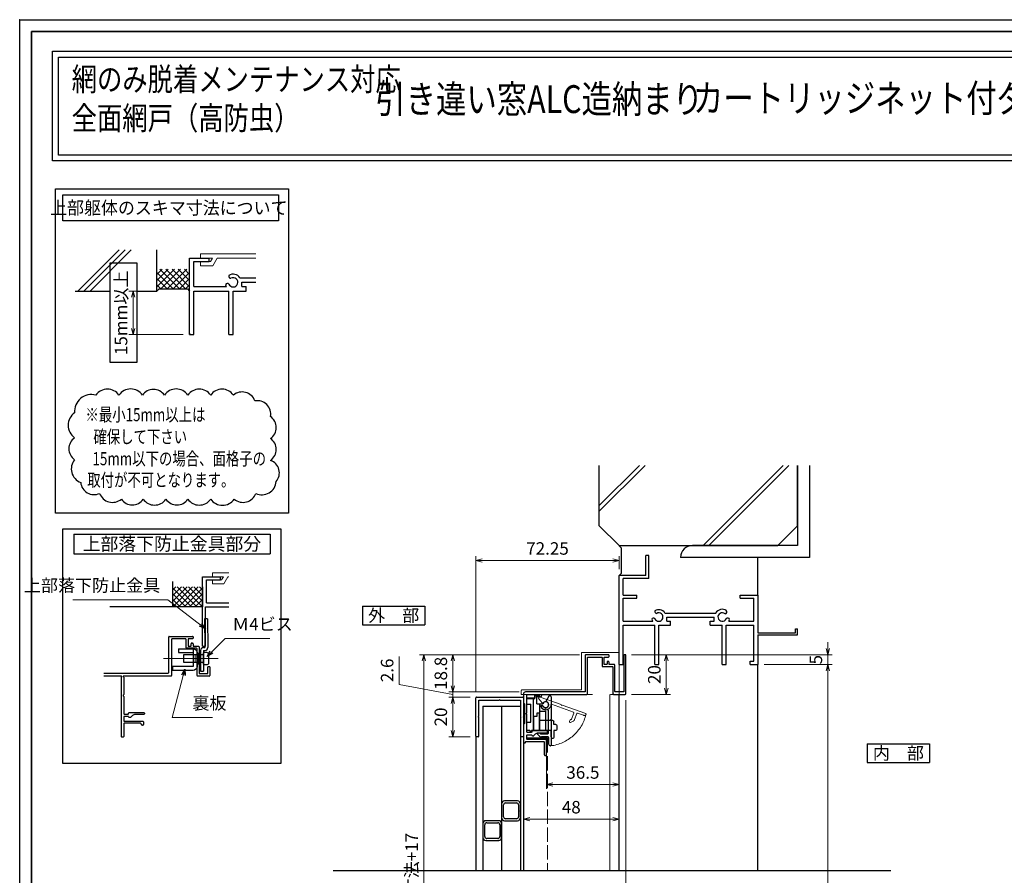
# Model space of a CAD drawing. Units: millimetres. Extents: x -19 to 2376, y 49 to 867.
# Drawn here: x 1211 to 1707, y 435 to 867 of the extents above; entities that cross this region are included whole.
import ezdxf
from ezdxf.enums import TextEntityAlignment as Align

# ---------------------------------------------------------------- set-up
doc = ezdxf.new("R2010")
doc.units = ezdxf.units.MM
doc.header["$LTSCALE"] = 3
doc.linetypes.add('ACAD_ISO02W100', pattern=[15, 12, -3])
doc.linetypes.add('ACAD_ISO04W100', pattern=[30, 24, -3, 0, -3])
doc.layers.get('0').update_dxf_attribs({"lineweight": 25})
doc.layers.get('Defpoints').update_dxf_attribs({"color": 151, "lineweight": 25})
for name, color, linetype, lineweight in [('0000寸法', 255, 'Continuous', 20), ('002', 6, 'Continuous', 35), ('003', 2, 'Continuous', 25), ('005', 3, 'Continuous', 25), ('006', 4, 'ACAD_ISO04W100', 20), ('007', 4, 'ACAD_ISO02W100', 20), ('010', 4, 'Continuous', 20), ('SHAPE', 7, 'Continuous', 30)]:
    doc.layers.add(name, color=color, linetype=linetype, lineweight=lineweight)
for name, color, linetype in [('0000躯体', 253, 'Continuous'), ('型材', 3, 'Continuous'), ('細線', 8, 'Continuous')]:
    doc.layers.add(name, color=color, linetype=linetype)
doc.styles.add('AT_VECTOR', font='romans.shx', dxfattribs={"bigfont": 'extfont.shx'})
doc.styles.add('DIM', font='romans.shx', dxfattribs={"width": 0.75, "bigfont": 'extfont.shx'})
doc.dimstyles.new('DIM', dxfattribs={"dimtxt": 3, "dimasz": 1.5, "dimexe": 1, "dimexo": 1.5, "dimgap": 1, "dimtad": 1, "dimdsep": 46, "dimtxsty": 'DIM', "dimblk": 'OPEN30', "dimcen": 0, "dimclrd": 4, "dimclre": 4, "dimclrt": 7, "dimadec": 0, "dimazin": 0, "dimtfac": 1, "dimtmove": 0, "dimatfit": 3, "dimldrblk": 'OPEN30', "dimfxl": 0, "dimlwd": 20, "dimlwe": 20, "dimarcsym": 0})

# ---------------------------------------------------------------- blocks, each defined once
blk = doc.blocks.new('_Open30')
at = {"color": 0, "linetype": 'ByBlock', "lineweight": -2}
for p, q in [((-1, 0.27), (0, 0)), ((0, 0), (-1, -0.27)), ((0, 0), (-1, 0))]:
    blk.add_line(p, q, dxfattribs=at)
blk = doc.blocks.new('*D72')
at = {"color": 4, "lineweight": 20, "ltscale": 0.2}
for p, q in [((1519.33, 546.58), (1538.99, 546.58)), ((1536.89, 543.43), (1536.89, 529.73)), ((1519.33, 526.58), (1538.99, 526.58))]:
    blk.add_line(p, q, dxfattribs=at)
at = {"layer": 'Defpoints', "color": 0, "ltscale": 0.2}
for p in [(1516.18, 546.58), (1516.18, 526.58), (1536.89, 526.58)]:
    blk.add_point(p, dxfattribs=at)
at = {"color": 4, "lineweight": 20, "ltscale": 0.2, "xscale": 3.15, "yscale": 3.15, "zscale": 3.15}
for p, rotation in [((1536.89, 546.58), 90), ((1536.89, 526.58), 270)]:
    blk.add_blockref('_Open30', p, dxfattribs=dict(at, rotation=rotation))
at = {"color": 7, "ltscale": 0.2, "insert": (1531.64, 536.58), "char_height": 6.3, "attachment_point": 5, "rotation": 90, "style": 'DIM'}
blk.add_mtext('20', dxfattribs=at)
blk = doc.blocks.new('*D75')
at = {"color": 4, "lineweight": 20, "ltscale": 0.2}
for p, q in [((1586.23, 541.58), (1620.5, 541.58)), ((1618.4, 248.01), (1618.4, 538.43)), ((1606.23, 244.86), (1620.5, 244.86))]:
    blk.add_line(p, q, dxfattribs=at)
at = {"layer": 'Defpoints', "color": 0, "ltscale": 0.2}
for p in [(1583.08, 541.58), (1618.4, 541.58), (1603.08, 244.86)]:
    blk.add_point(p, dxfattribs=at)
at = {"color": 4, "lineweight": 20, "ltscale": 0.2, "xscale": 3.15, "yscale": 3.15, "zscale": 3.15}
for p, rotation in [((1618.4, 541.58), 90), ((1618.4, 244.86), 270)]:
    blk.add_blockref('_Open30', p, dxfattribs=dict(at, rotation=rotation))
at = {"color": 7, "ltscale": 0.2, "insert": (1613.15, 393.22), "char_height": 6.3, "attachment_point": 5, "rotation": 90, "style": 'DIM'}
blk.add_mtext('サッシH', dxfattribs=at)
blk = doc.blocks.new('*D76')
at = {"color": 4, "lineweight": 20, "ltscale": 0.2}
for p, q in [((1618.4, 549.73), (1618.4, 552.88)), ((1519.33, 546.58), (1620.5, 546.58)), ((1618.4, 541.58), (1618.4, 546.58)), ((1586.23, 541.58), (1620.5, 541.58)), ((1618.4, 538.43), (1618.4, 535.28))]:
    blk.add_line(p, q, dxfattribs=at)
at = {"layer": 'Defpoints', "color": 0, "ltscale": 0.2}
for p in [(1516.18, 546.58), (1618.4, 546.58), (1583.08, 541.58)]:
    blk.add_point(p, dxfattribs=at)
at = {"color": 4, "lineweight": 20, "ltscale": 0.2, "xscale": 3.15, "yscale": 3.15, "zscale": 3.15}
for p, rotation in [((1618.4, 546.58), 270), ((1618.4, 541.58), 90)]:
    blk.add_blockref('_Open30', p, dxfattribs=dict(at, rotation=rotation))
at = {"color": 7, "ltscale": 0.2, "insert": (1613.15, 544.08), "char_height": 6.3, "attachment_point": 5, "rotation": 90, "style": 'DIM'}
blk.add_mtext('5', dxfattribs=at)
blk = doc.blocks.new('ASDG')
at = {"layer": '003'}
for p, q in [((139.98, 114.6), (139.98, 113.6)), ((142.48, 115.1), (140.48, 115.1)), ((142.98, 114.6), (142.98, 113.6)), ((135.98, 113.1), (135.98, 112.67)), ((136.98, 112.1), (135.98, 112.67)), ((139.98, 113.6), (136.48, 113.6)), ((139.98, 112.1), (136.98, 112.1)), ((139.98, 112.1), (139.98, 103.3)), ((142.98, 113.6), (144.48, 113.6)), ((144.98, 113.1), (144.98, 106.3)), ((148.78, 106.3), (139.98, 106.3)), ((148.78, 105.1), (146.98, 105.1)), ((146.98, 105.1), (146.98, 103.3)), ((148.78, 106.3), (148.78, 105.1)), ((146.98, 103.3), (139.98, 103.3))]:
    blk.add_line(p, q, dxfattribs=at)
for centre, start, end in [((140.48, 114.6), 90, 180), ((142.48, 114.6), 0, 90), ((136.48, 113.1), 90, 180), ((144.48, 113.1), 0, 90), ((144.48, 113.1), 0, 90)]:
    blk.add_arc(centre, 0.5, start, end, dxfattribs=at)
blk = doc.blocks.new('SDF')
at = {"layer": '003'}
for p, q in [((36.21, -49.07), (38.62, -49.07)), ((36.21, -50.47), (36.21, -49.07)), ((37.21, -49.47), (38.71, -49.47)), ((37.21, -53.17), (37.21, -49.47)), ((32.11, -53.47), (32.11, -50.47)), ((32.11, -50.47), (36.21, -50.47)), ((32.11, -53.47), (34.11, -53.47)), ((34.11, -62.47), (34.11, -53.47)), ((35.41, -66.67), (35.41, -50.47)), ((37.21, -53.17), (40.19, -53.17)), ((38.61, -66.67), (38.61, -53.17)), ((38.61, -54.17), (40.19, -54.17)), ((38.61, -56.87), (41.61, -56.87)), ((41.61, -66.67), (41.61, -56.87)), ((32.11, -66.67), (32.11, -62.47)), ((32.11, -62.47), (34.11, -62.47)), ((33.51, -66.67), (32.11, -66.67)), ((34.41, -67.57), (33.51, -66.67)), ((41.61, -66.67), (34.41, -66.67)), ((34.41, -66.67), (34.41, -67.57))]:
    blk.add_line(p, q, dxfattribs=at)
for centre, radius, start, end in [((39.11, -49.17), 0.5, 216.8699, 168.463), ((41.61, -53.67), 1.5, 199.4712, 160.5288)]:
    blk.add_arc(centre, radius, start, end, dxfattribs=at)
blk = doc.blocks.new('DGHJ')
at = {"layer": '003'}
for p, q in [((570.86, -113.41), (582.06, -113.41)), ((582.36, -113.71), (582.06, -113.41)), ((582.36, -113.71), (582.66, -113.41)), ((582.66, -113.41), (595.26, -113.41)), ((570.55, -114.52), (572.81, -115.9)), ((575.26, -117.78), (575.26, -118.27)), ((577.51, -114.91), (589.26, -114.91)), ((589.06, -119.11), (589.06, -120.01)), ((589.56, -115.21), (589.56, -118.52)), ((591.06, -114.91), (591.06, -118.14)), ((591.36, -114.61), (594.56, -114.61)), ((589.57, -120.23), (590.61, -119.21))]:
    blk.add_line(p, q, dxfattribs=at)
for centre, radius, start, end in [((570.86, -114.01), 0.6, 90, 238.7), ((594.56, -113.61), 1, 270, 351.7868), ((595.26, -113.71), 0.3, 351.7868, 90), ((572.97, -115.64), 0.3, 238.7, 345.4047), ((574.76, -116.11), 1.55, 295.622, 165.4047), ((575.56, -117.78), 0.3, 115.622, 180), ((575.56, -118.27), 0.3, 180, 290.3544), ((574.76, -116.11), 2.6, 290.3544, 18.08), ((577.51, -115.21), 0.3, 90, 198.08), ((589.36, -119.11), 0.3, 99.5941, 180), ((589.26, -115.21), 0.3, 0, 90), ((589.26, -118.52), 0.3, 279.5941, 0), ((589.56, -118.14), 1.5, 314.3, 0), ((591.36, -114.91), 0.3, 90, 180), ((589.36, -120.01), 0.3, 180, 314.3)]:
    blk.add_arc(centre, radius, start, end, dxfattribs=at)
blk = doc.blocks.new('AZSFDDGF')
at = {"layer": '007'}
for p, q in [((124.41, -76.37), (123.03, -78.64)), ((125.52, -76.68), (125.52, -87.88)), ((121.16, -81.08), (120.67, -81.08)), ((124.02, -83.34), (124.02, -95.08)), ((125.22, -88.18), (125.52, -87.88)), ((125.22, -88.18), (125.52, -88.48)), ((125.52, -88.48), (125.52, -101.08)), ((118.71, -95.39), (119.72, -96.43)), ((119.82, -94.88), (118.92, -94.88)), ((123.72, -95.38), (120.42, -95.38)), ((124.02, -96.88), (120.8, -96.88)), ((124.32, -97.18), (124.32, -100.39))]:
    blk.add_line(p, q, dxfattribs=at)
for centre, radius, start, end in [((122.82, -80.58), 1.55, 205.622, 75.4047), ((123.29, -78.79), 0.3, 148.7, 255.4047), ((124.92, -76.68), 0.6, 0, 148.7), ((120.67, -81.38), 0.3, 90, 200.3544), ((122.82, -80.58), 2.6, 200.3544, 288.08), ((121.16, -81.38), 0.3, 25.622, 90), ((123.72, -83.34), 0.3, 0, 108.08), ((118.92, -95.18), 0.3, 90, 224.3), ((120.8, -95.38), 1.5, 224.3, 270), ((119.82, -95.18), 0.3, 9.5941, 90), ((120.42, -95.08), 0.3, 189.5941, 270), ((123.72, -95.08), 0.3, 270, 0), ((124.02, -97.18), 0.3, 0, 90), ((125.32, -100.39), 1, 180, 261.7868), ((125.22, -101.08), 0.3, 261.7868, 0)]:
    blk.add_arc(centre, radius, start, end, dxfattribs=at)
blk = doc.blocks.new('*D79')
at = {"layer": '0000寸法', "color": 4, "lineweight": 20, "ltscale": 0.5}
for p, q in [((1493.13, 546.58), (1412.43, 546.58)), ((1414.53, 543.43), (1414.53, 188.93)), ((1507.83, 185.78), (1412.43, 185.78))]:
    blk.add_line(p, q, dxfattribs=at)
at = {"layer": 'Defpoints', "color": 0, "ltscale": 0.5}
for p in [(1496.28, 546.58), (1414.53, 185.78), (1510.98, 185.78)]:
    blk.add_point(p, dxfattribs=at)
at = {"layer": '0000寸法', "color": 4, "lineweight": 20, "ltscale": 0.5, "xscale": 3.15, "yscale": 3.15, "zscale": 3.15}
for p, rotation in [((1414.53, 546.58), 90), ((1414.53, 185.78), 270)]:
    blk.add_blockref('_Open30', p, dxfattribs=dict(at, rotation=rotation))
at = {"layer": '0000寸法', "color": 7, "ltscale": 0.5, "insert": (1409.28, 366.18), "char_height": 6.3, "attachment_point": 5, "rotation": 90, "style": 'DIM'}
blk.add_mtext('製品H=サッシH+（A+17）=レール内々寸法+17', dxfattribs=at)
blk = doc.blocks.new('*D80')
at = {"color": 4, "lineweight": 20, "ltscale": 0.2}
for p, q in [((1440.83, 528.03), (1440.83, 596.23)), ((1513.08, 589.73), (1513.08, 596.23)), ((1443.98, 594.13), (1509.93, 594.13))]:
    blk.add_line(p, q, dxfattribs=at)
at = {"layer": 'Defpoints', "color": 0, "ltscale": 0.2}
for p in [(1513.08, 594.13), (1513.08, 586.58), (1440.83, 524.88)]:
    blk.add_point(p, dxfattribs=at)
at = {"color": 4, "lineweight": 20, "ltscale": 0.2, "xscale": 3.15, "yscale": 3.15, "zscale": 3.15, "rotation": 180}
blk.add_blockref('_Open30', (1440.83, 594.13), dxfattribs=at)
at = {"color": 4, "lineweight": 20, "ltscale": 0.2, "xscale": 3.15, "yscale": 3.15, "zscale": 3.15}
blk.add_blockref('_Open30', (1513.08, 594.13), dxfattribs=at)
at = {"color": 7, "ltscale": 0.2, "insert": (1476.96, 599.38), "char_height": 6.3, "attachment_point": 5, "style": 'DIM'}
blk.add_mtext('72.25', dxfattribs=at)
blk = doc.blocks.new('*D81')
at = {"color": 4, "lineweight": 20, "ltscale": 0.2}
for p, q in [((1476.53, 498.93), (1476.53, 478.99)), ((1513.08, 498.93), (1513.08, 478.99)), ((1479.68, 481.09), (1509.93, 481.09))]:
    blk.add_line(p, q, dxfattribs=at)
at = {"layer": 'Defpoints', "color": 0, "ltscale": 0.2}
for p in [(1476.53, 502.08), (1513.08, 502.08), (1513.08, 481.09)]:
    blk.add_point(p, dxfattribs=at)
at = {"color": 4, "lineweight": 20, "ltscale": 0.2, "xscale": 3.15, "yscale": 3.15, "zscale": 3.15, "rotation": 180}
blk.add_blockref('_Open30', (1476.53, 481.09), dxfattribs=at)
at = {"color": 4, "lineweight": 20, "ltscale": 0.2, "xscale": 3.15, "yscale": 3.15, "zscale": 3.15}
blk.add_blockref('_Open30', (1513.08, 481.09), dxfattribs=at)
at = {"color": 7, "ltscale": 0.2, "insert": (1494.81, 486.34), "char_height": 6.3, "attachment_point": 5, "style": 'DIM'}
blk.add_mtext('36.5', dxfattribs=at)
blk = doc.blocks.new('*D82')
at = {"color": 4, "lineweight": 20, "ltscale": 0.2}
for p, q in [((1513.08, 498.93), (1513.08, 461.48)), ((1464.83, 479.03), (1464.83, 461.48)), ((1467.98, 463.58), (1509.93, 463.58))]:
    blk.add_line(p, q, dxfattribs=at)
at = {"layer": 'Defpoints', "color": 0, "ltscale": 0.2}
for p in [(1513.08, 502.08), (1464.83, 482.18), (1513.08, 463.58)]:
    blk.add_point(p, dxfattribs=at)
at = {"color": 4, "lineweight": 20, "ltscale": 0.2, "xscale": 3.15, "yscale": 3.15, "zscale": 3.15, "rotation": 180}
blk.add_blockref('_Open30', (1464.83, 463.58), dxfattribs=at)
at = {"color": 4, "lineweight": 20, "ltscale": 0.2, "xscale": 3.15, "yscale": 3.15, "zscale": 3.15}
blk.add_blockref('_Open30', (1513.08, 463.58), dxfattribs=at)
at = {"color": 7, "ltscale": 0.2, "insert": (1488.96, 468.83), "char_height": 6.3, "attachment_point": 5, "style": 'DIM'}
blk.add_mtext('48', dxfattribs=at)
blk = doc.blocks.new('*D83')
at = {"color": 4, "lineweight": 20, "ltscale": 0.2}
for p, q in [((1516.48, 523.73), (1516.48, 408.57)), ((1440.83, 429.63), (1440.83, 408.57)), ((1443.98, 410.67), (1513.33, 410.67))]:
    blk.add_line(p, q, dxfattribs=at)
at = {"layer": 'Defpoints', "color": 0, "ltscale": 0.2}
for p in [(1516.48, 526.88), (1440.83, 432.78), (1516.48, 410.67)]:
    blk.add_point(p, dxfattribs=at)
at = {"color": 4, "lineweight": 20, "ltscale": 0.2, "xscale": 3.15, "yscale": 3.15, "zscale": 3.15, "rotation": 180}
blk.add_blockref('_Open30', (1440.83, 410.67), dxfattribs=at)
at = {"color": 4, "lineweight": 20, "ltscale": 0.2, "xscale": 3.15, "yscale": 3.15, "zscale": 3.15}
blk.add_blockref('_Open30', (1516.48, 410.67), dxfattribs=at)
at = {"color": 7, "ltscale": 0.2, "insert": (1478.66, 415.92), "char_height": 6.3, "attachment_point": 5, "style": 'DIM'}
blk.add_mtext('75.65', dxfattribs=at)
blk = doc.blocks.new('*D87')
at = {"color": 4, "lineweight": 20, "ltscale": 0.2}
for p, q in [((1493.13, 546.58), (1427.13, 546.58)), ((1429.23, 543.43), (1429.23, 530.93)), ((1462.68, 527.78), (1427.13, 527.78))]:
    blk.add_line(p, q, dxfattribs=at)
at = {"layer": 'Defpoints', "color": 0, "ltscale": 0.2}
for p in [(1496.28, 546.58), (1429.23, 527.78), (1465.83, 527.78)]:
    blk.add_point(p, dxfattribs=at)
at = {"color": 4, "lineweight": 20, "ltscale": 0.2, "xscale": 3.15, "yscale": 3.15, "zscale": 3.15}
for p, rotation in [((1429.23, 546.58), 90), ((1429.23, 527.78), 270)]:
    blk.add_blockref('_Open30', p, dxfattribs=dict(at, rotation=rotation))
at = {"color": 7, "ltscale": 0.2, "insert": (1423.98, 537.18), "char_height": 6.3, "attachment_point": 5, "rotation": 90, "style": 'DIM'}
blk.add_mtext('18.8', dxfattribs=at)
blk = doc.blocks.new('*D88')
at = {"color": 4, "lineweight": 20, "ltscale": 0.2}
for p, q in [((1437.98, 525.18), (1427.13, 525.18)), ((1429.23, 522.03), (1429.23, 508.33)), ((1437.98, 505.18), (1427.13, 505.18))]:
    blk.add_line(p, q, dxfattribs=at)
at = {"layer": 'Defpoints', "color": 0, "ltscale": 0.2}
for p in [(1441.13, 525.18), (1429.23, 505.18), (1441.13, 505.18)]:
    blk.add_point(p, dxfattribs=at)
at = {"color": 4, "lineweight": 20, "ltscale": 0.2, "xscale": 3.15, "yscale": 3.15, "zscale": 3.15}
for p, rotation in [((1429.23, 525.18), 90), ((1429.23, 505.18), 270)]:
    blk.add_blockref('_Open30', p, dxfattribs=dict(at, rotation=rotation))
at = {"color": 7, "ltscale": 0.2, "insert": (1423.98, 515.18), "char_height": 6.3, "attachment_point": 5, "rotation": 90, "style": 'DIM'}
blk.add_mtext('20', dxfattribs=at)
blk = doc.blocks.new('2型')
for p, q in [((-10.2, 22.8), (-10.2, 23.7)), ((-9.9, 24), (9.5, 24)), ((-9.9, 22.5), (-0.5, 22.5)), ((-0.2, 22.8), (-0.5, 22.5)), ((-0.2, 22.8), (0.1, 22.5)), ((0.1, 22.5), (8.3, 22.5)), ((8.3, 22.5), (8.3, 12.3)), ((9.8, 23.7), (9.8, 0.3)), ((8.6, 12), (8.3, 12.3)), ((8.6, 12), (8.3, 11.7)), ((8.3, 11.7), (8.3, 1.5)), ((-10.2, 0.3), (-10.2, 1.2)), ((-0.5, 1.5), (-9.9, 1.5)), ((-0.4, 0), (-9.9, 0)), ((-0.2, 1.2), (-0.5, 1.5)), ((-0.2, 0.2), (-0.4, 0)), ((-0.2, 1.2), (0.1, 1.5)), ((-0.2, 0.2), (0, 0)), ((9.5, 0), (0, 0)), ((8.3, 1.5), (0.1, 1.5))]:
    blk.add_line(p, q)
for centre, start, end in [((-9.9, 23.7), 90, 180), ((-9.9, 22.8), 180, 270), ((9.5, 23.7), 0, 90), ((-9.9, 1.2), 90, 180), ((-9.9, 0.3), 180, 270), ((9.5, 0.3), 270, 0)]:
    blk.add_arc(centre, 0.3, start, end)
blk = doc.blocks.new('10角新')
for p, q in [((-5, 8), (-5, 1.5)), ((-4, 2), (-4, 7.5)), ((3.5, 9.5), (-3.5, 9.5)), ((-3, 8.5), (3, 8.5)), ((4, 7.5), (4, 2)), ((5, 1.5), (5, 8)), ((-3.5, 0), (-0.3, 0)), ((3, 1), (-3, 1)), ((-0.3, 0), (0, 0.3)), ((0, 0.3), (0.3, 0)), ((0.3, 0), (3.5, 0))]:
    blk.add_line(p, q)
for centre, radius, start, end in [((-3.5, 8), 1.5, 90, 180), ((-3, 7.5), 1, 90, 180), ((3, 7.5), 1, 0, 90), ((3.5, 8), 1.5, 0, 90), ((-3.5, 1.5), 1.5, 180, 270), ((-3, 2), 1, 180, 270), ((3, 2), 1, 270, 0), ((3.5, 1.5), 1.5, 270, 0)]:
    blk.add_arc(centre, radius, start, end)
blk = doc.blocks.new('*D92')
at = {"layer": '003', "color": 4, "lineweight": 20, "ltscale": 0.2}
for p, q in [((1402.14, 531.64), (1402.14, 545.74)), ((1429.23, 526.48), (1402.14, 531.64)), ((1429.23, 530.93), (1429.23, 534.08)), ((1462.68, 527.78), (1427.13, 527.78)), ((1429.23, 525.18), (1429.23, 527.78)), ((1429.23, 525.18), (1429.23, 527.78)), ((1437.98, 525.18), (1427.13, 525.18)), ((1429.23, 522.03), (1429.23, 518.88))]:
    blk.add_line(p, q, dxfattribs=at)
at = {"layer": 'Defpoints', "color": 0, "ltscale": 0.2}
for p in [(1429.23, 527.78), (1465.83, 527.78), (1441.13, 525.18)]:
    blk.add_point(p, dxfattribs=at)
at = {"layer": '003', "color": 4, "lineweight": 20, "ltscale": 0.2, "xscale": 3.15, "yscale": 3.15, "zscale": 3.15}
for p, rotation in [((1429.23, 527.78), 270), ((1429.23, 525.18), 90)]:
    blk.add_blockref('_Open30', p, dxfattribs=dict(at, rotation=rotation))
at = {"layer": '003', "color": 7, "ltscale": 0.2, "insert": (1396.89, 538.69), "char_height": 6.3, "attachment_point": 5, "rotation": 90, "style": 'DIM'}
blk.add_mtext('2.6', dxfattribs=at)
blk = doc.blocks.new('*D104')
at = {"color": 4, "lineweight": 20, "ltscale": 0.2}
for p, q in [((1276.77, 730.09), (1265.84, 730.09)), ((1267.94, 726.94), (1267.94, 711.24)), ((1293.27, 708.09), (1265.84, 708.09))]:
    blk.add_line(p, q, dxfattribs=at)
at = {"layer": 'Defpoints', "color": 0, "ltscale": 0.2}
for p in [(1279.92, 730.09), (1267.94, 708.09), (1296.42, 708.09)]:
    blk.add_point(p, dxfattribs=at)
at = {"color": 4, "lineweight": 20, "ltscale": 0.2, "xscale": 3.15, "yscale": 3.15, "zscale": 3.15}
for p, rotation in [((1267.94, 730.09), 90), ((1267.94, 708.09), 270)]:
    blk.add_blockref('_Open30', p, dxfattribs=dict(at, rotation=rotation))
at = {"color": 7, "ltscale": 0.2, "insert": (1262.69, 719.09), "char_height": 6.3, "attachment_point": 5, "rotation": 90, "style": 'DIM'}
blk.add_mtext('15mm以上', dxfattribs=at)
blk = doc.blocks.new('sdFJHGJ')
at = {"layer": '005'}
for p, q in [((462.25, -132.66), (464.25, -132.66)), ((462.25, -142.96), (462.25, -132.66)), ((464.25, -142.96), (464.25, -132.66)), ((453.25, -135.66), (455.25, -135.66)), ((453.25, -135.66), (453.25, -142.96)), ((455.25, -135.66), (455.25, -142.96)), ((453.25, -142.96), (462.25, -142.96)), ((455.25, -144.96), (462.25, -144.96))]:
    blk.add_line(p, q, dxfattribs=at)
for centre, start, end in [((455.25, -142.96), 180, 270), ((462.25, -142.96), 270, 0)]:
    blk.add_arc(centre, 2, start, end, dxfattribs=at)
at = {"layer": '006'}
blk.add_line((458.25, -141.42), (458.25, -147.21), dxfattribs=at)
at = {"layer": '010'}
for p, q in [((456.25, -142.96), (456.25, -144.96)), ((456.25, -143.96), (460.25, -143.96)), ((460.25, -142.96), (460.25, -144.96))]:
    blk.add_line(p, q, dxfattribs=at)

msp = doc.modelspace()

# ---------------------------------------------------------------- linework, layer by layer
for p, q in [((1240.059, 730.094), (1260.838, 750.873)), ((1243.161, 730.094), (1263.94, 750.873)), ((1246.263, 730.094), (1267.042, 750.873)), ((1279.924, 730.094), (1279.924, 750.873)), ((1296.424, 708.094), (1296.424, 746.594)), ((1296.424, 746.594), (1306.324, 746.594)), ((1306.324, 744.944), (1306.324, 746.594)), ((1279.924, 735.389), (1285.629, 741.094)), ((1279.924, 732.278), (1288.74, 741.094)), ((1279.924, 738.5), (1282.518, 741.094)), ((1291.285, 731.194), (1281.385, 741.094)), ((1281.951, 731.194), (1291.851, 741.094)), ((1294.396, 731.194), (1284.496, 741.094)), ((1285.063, 731.194), (1294.963, 741.094)), ((1296.424, 732.278), (1287.608, 741.094)), ((1296.424, 735.389), (1290.719, 741.094)), ((1296.424, 738.5), (1293.83, 741.094)), ((1298.624, 738.894), (1298.624, 744.944)), ((1298.624, 744.944), (1306.324, 744.944)), ((1298.624, 732.294), (1298.624, 741.094)), ((1288.174, 731.194), (1279.924, 739.444)), ((1285.063, 731.194), (1279.924, 736.333)), ((1288.174, 731.194), (1296.424, 739.444)), ((1291.285, 731.194), (1296.424, 736.333)), ((1321.845, 736.716), (1329.917, 736.716)), ((1238.674, 730.094), (1256.412, 730.094)), ((1269.87, 730.094), (1279.924, 730.094)), ((1281.951, 731.194), (1279.924, 733.221)), ((1281.024, 731.194), (1279.924, 730.094)), ((1281.024, 731.194), (1295.324, 731.194)), ((1294.396, 731.194), (1296.424, 733.221)), ((1295.324, 731.194), (1296.424, 730.094)), ((1298.624, 732.294), (1315.102, 732.294)), ((1298.624, 730.094), (1316.224, 730.094)), ((1298.624, 708.094), (1298.624, 730.094)), ((1316.224, 708.094), (1316.224, 730.094)), ((1318.424, 708.094), (1318.424, 730.094)), ((1318.424, 730.094), (1325.024, 730.094)), ((1322.824, 734.494), (1329.917, 734.494)), ((1322.824, 732.294), (1322.824, 734.494)), ((1322.824, 732.294), (1325.024, 732.294)), ((1325.024, 730.094), (1325.024, 732.294)), ((1296.424, 708.094), (1298.624, 708.094)), ((1316.224, 708.094), (1318.424, 708.094)), ((1528.082, 596.58), (1526.582, 596.58)), ((1526.582, 586.58), (1526.582, 596.58)), ((1528.082, 585.08), (1528.082, 596.58)), ((1513.082, 541.58), (1513.082, 586.58)), ((1526.582, 586.58), (1513.082, 586.58)), ((1287.983, 570.829), (1287.983, 583.516)), ((1302.983, 550.829), (1302.983, 585.829)), ((1302.983, 585.829), (1311.983, 585.829)), ((1304.983, 572.829), (1304.983, 584.329)), ((1304.983, 584.329), (1311.983, 584.329)), ((1311.983, 584.329), (1311.983, 585.829)), ((1515.082, 576.58), (1515.082, 585.08)), ((1528.082, 585.08), (1515.082, 585.08)), ((1287.983, 570.829), (1297.983, 580.829)), ((1287.983, 576.486), (1292.326, 580.829)), ((1287.983, 573.657), (1295.154, 580.829)), ((1287.983, 579.314), (1289.498, 580.829)), ((1297.326, 570.829), (1287.983, 580.172)), ((1294.498, 570.829), (1287.983, 577.344)), ((1300.154, 570.829), (1290.154, 580.829)), ((1290.811, 570.829), (1300.811, 580.829)), ((1302.983, 570.829), (1292.983, 580.829)), ((1293.64, 570.829), (1302.983, 580.172)), ((1302.983, 573.657), (1295.811, 580.829)), ((1296.468, 570.829), (1302.983, 577.344)), ((1302.983, 576.486), (1298.64, 580.829)), ((1302.983, 579.314), (1301.468, 580.829)), ((1302.983, 580.829), (1302.983, 570.829)), ((1515.082, 576.58), (1522.082, 576.58)), ((1522.082, 575.08), (1522.082, 576.58)), ((1574.082, 576.58), (1583.082, 576.58)), ((1574.082, 575.08), (1574.082, 576.58)), ((1583.082, 576.58), (1583.082, 557.58)), ((1291.669, 570.829), (1287.983, 574.515)), ((1288.841, 570.829), (1287.983, 571.687)), ((1299.297, 570.829), (1302.983, 574.515)), ((1302.125, 570.829), (1302.983, 571.687)), ((1304.983, 572.829), (1316.263, 572.829)), ((1515.082, 563.58), (1515.082, 575.08)), ((1515.082, 575.08), (1522.082, 575.08)), ((1574.082, 575.08), (1581.092, 575.08)), ((1581.092, 566.76), (1581.092, 575.08)), ((1302.983, 570.829), (1256.146, 570.829)), ((1304.483, 570.829), (1316.263, 570.829)), ((1304.483, 550.829), (1304.483, 570.829)), ((1536.192, 567.6), (1561.792, 567.6)), ((1581.082, 563.58), (1581.082, 567.58)), ((1515.082, 563.58), (1530.062, 563.58)), ((1515.082, 561.58), (1531.082, 561.58)), ((1515.082, 541.58), (1515.082, 561.58)), ((1531.082, 541.58), (1531.082, 561.58)), ((1533.082, 541.58), (1533.082, 561.58)), ((1533.082, 561.58), (1539.082, 561.58)), ((1537.082, 565.58), (1561.082, 565.58)), ((1537.082, 563.58), (1537.082, 565.58)), ((1537.082, 563.58), (1539.082, 563.58)), ((1539.082, 561.58), (1539.082, 563.58)), ((1559.082, 563.58), (1561.082, 563.58)), ((1559.082, 561.58), (1559.082, 563.58)), ((1559.082, 561.58), (1565.082, 561.58)), ((1561.082, 563.58), (1561.082, 565.58)), ((1565.082, 541.58), (1565.082, 561.58)), ((1567.082, 561.58), (1581.082, 561.58)), ((1567.082, 541.58), (1567.082, 561.58)), ((1568.392, 563.5), (1581.082, 563.5)), ((1581.082, 543.3), (1581.082, 561.58)), ((1583.082, 557.58), (1602.022, 557.58)), ((1583.082, 556.58), (1603.082, 556.58)), ((1583.082, 556.58), (1583.082, 541.58)), ((1602.022, 559.58), (1603.082, 559.58)), ((1602.022, 557.58), (1602.022, 559.58)), ((1603.082, 556.58), (1603.082, 559.58)), ((1302.983, 550.829), (1304.483, 550.829)), ((1513.082, 541.58), (1515.082, 541.58)), ((1531.082, 541.58), (1533.082, 541.58)), ((1531.082, 541.58), (1533.082, 541.58)), ((1565.082, 541.58), (1567.082, 541.58)), ((1579.122, 541.58), (1579.122, 543.3)), ((1579.122, 543.3), (1581.082, 543.3)), ((1579.122, 541.58), (1583.082, 541.58)), ((1583.082, 437.78), (1583.082, 541.58)), ((1306.683, 540.529), (1305.683, 540.529)), ((1513.082, 437.78), (1513.082, 526.58)), ((1440.832, 505.48), (1440.832, 437.78))]:
    msp.add_line(p, q)
for points in [[(1227.247, 851.059), (1757.1, 851.059), (1757.1, 795.713), (1227.247, 795.713)], [(1230.247, 848.059), (1754.1, 848.059), (1754.1, 798.713), (1230.247, 798.713)], [(1466.732, 504.177), (1466.732, 504.684), (1476.732, 504.684), (1476.732, 504.177)]]:
    msp.add_lwpolyline(points, close=True)
for centre, radius, start, end in [((1317.291, 737.651), 1.1, 165.54757, 270.57293), ((1318.424, 734.494), 4.081, 33.00444, 122.57766), ((1318.424, 734.494), 2.343, 202.59921, 118.61046), ((1315.509, 732.789), 1.1, 47.03091, 153.17801), ((1318.424, 734.494), 4.081, 197.26182, 212.66091), ((1532.052, 568.45), 1, 165.54757, 270.57293), ((1533.082, 565.58), 3.71, 33.00444, 122.57766), ((1533.082, 565.58), 2.13, 202.59921, 118.61046), ((1565.082, 565.58), 3.91, 56.67539, 148.91065), ((1565.082, 565.58), 2.14, 48.21125, 336.8014), ((1566.462, 568.18), 1, 272.29061, 46.21887), ((1530.432, 564.03), 1, 47.03091, 153.17801), ((1533.082, 565.58), 3.71, 197.26182, 212.66091), ((1567.822, 564.09), 1, 14.45243, 143.1301), ((1565.082, 565.58), 3.91, 327.85479, 341.51873)]:
    msp.add_arc(centre, radius, start, end)
at = {"layer": '0000寸法', "ltscale": 0.5}
msp.add_point((1210.737, 867), dxfattribs=at)
at = {"layer": '0000躯体'}
for p, q in [((1503.082, 611.696), (1503.082, 642.067)), ((1523.337, 642.067), (1503.082, 621.813)), ((1526.157, 642.067), (1503.082, 618.993)), ((1595.902, 642.067), (1555.531, 601.696)), ((1598.722, 642.067), (1558.351, 601.696)), ((1603.082, 611.696), (1603.082, 642.067)), ((1603.082, 642.067), (1603.082, 601.696)), ((1609.082, 642.067), (1609.082, 595.696)), ((1503.082, 611.696), (1513.082, 601.696)), ((1603.082, 611.696), (1593.082, 601.696)), ((1513.082, 601.696), (1593.082, 601.696)), ((1514.082, 600.58), (1513.082, 601.58)), ((1603.082, 601.696), (1550.082, 601.696)), ((1514.082, 600.58), (1514.082, 587.58)), ((1609.082, 595.696), (1544.082, 595.696)), ((1583.082, 576.58), (1583.082, 595.696)), ((1514.082, 587.58), (1513.082, 586.58))]:
    msp.add_line(p, q, dxfattribs=at)
msp.add_arc((1550.082, 595.696), 6, 90, 180, dxfattribs=at)
at = {"layer": '002'}
for q in [(2356.737, 861), (1216.737, 60)]:
    msp.add_line((1216.737, 861), q, dxfattribs=at)
at = {"layer": '003'}
for p, q in [((1238.009, 607.448), (1337.009, 607.448)), ((1238.009, 607.448), (1238.009, 597.548)), ((1337.009, 607.448), (1337.009, 597.548)), ((1238.009, 597.548), (1337.009, 597.548)), ((1383.642, 571.097), (1415.142, 571.097)), ((1383.642, 571.097), (1383.642, 561.647)), ((1415.142, 571.097), (1415.142, 561.647)), ((1383.642, 561.647), (1415.142, 561.647)), ((1285.883, 537.629), (1285.883, 555.529)), ((1286.183, 555.829), (1297.883, 555.829)), ((1287.383, 554.329), (1287.383, 536.129)), ((1294.383, 554.629), (1287.683, 554.629)), ((1294.683, 550.129), (1294.683, 554.329)), ((1295.683, 554.329), (1295.683, 551.129)), ((1297.883, 554.629), (1295.983, 554.629)), ((1297.183, 551.129), (1297.183, 552.129)), ((1297.483, 552.429), (1297.883, 552.429)), ((1298.183, 555.529), (1298.183, 554.929)), ((1298.183, 552.129), (1298.183, 551.129)), ((1299.883, 549.829), (1294.983, 549.829)), ((1295.983, 550.829), (1296.883, 550.829)), ((1298.483, 550.829), (1300.883, 550.829)), ((1300.183, 536.129), (1300.183, 549.529)), ((1301.183, 550.529), (1301.183, 537.329)), ((1253.176, 537.329), (1285.583, 537.329)), ((1301.483, 537.029), (1305.383, 537.029)), ((1305.683, 537.329), (1305.683, 540.529)), ((1306.683, 540.529), (1306.683, 536.129)), ((1261.983, 535.829), (1253.176, 535.829)), ((1261.983, 535.214), (1261.983, 505.329)), ((1262.059, 535.414), (1262.132, 535.496)), ((1263.034, 535.496), (1263.106, 535.414)), ((1287.083, 535.829), (1263.183, 535.829)), ((1263.183, 535.214), (1263.183, 526.549)), ((1306.383, 535.829), (1300.483, 535.829)), ((1263.183, 525.509), (1263.183, 516.929)), ((1263.483, 516.629), (1265.383, 516.629)), ((1265.683, 516.929), (1265.683, 517.129)), ((1265.983, 517.429), (1273.383, 517.429)), ((1273.683, 517.129), (1273.683, 516.729)), ((1263.183, 515.129), (1263.183, 513.329)), ((1263.183, 511.729), (1263.183, 505.329)), ((1265.391, 515.429), (1263.483, 515.429)), ((1263.483, 513.029), (1272.883, 513.029)), ((1271.683, 512.029), (1263.483, 512.029)), ((1266.558, 514.929), (1265.983, 514.929)), ((1267.597, 515.843), (1266.77, 515.017)), ((1273.383, 516.429), (1269.011, 516.429)), ((1271.983, 511.529), (1271.983, 511.729)), ((1273.183, 512.729), (1273.183, 511.329)), ((1272.883, 511.029), (1272.483, 511.029)), ((1262.883, 505.029), (1262.283, 505.029)), ((1638.197, 501.624), (1638.197, 492.174)), ((1638.197, 501.624), (1669.697, 501.624)), ((1669.697, 501.624), (1669.697, 492.174)), ((1638.197, 492.174), (1669.697, 492.174))]:
    msp.add_line(p, q, dxfattribs=at)
at = {"layer": '003', "ltscale": 0.2}
msp.add_line((1464.832, 502.38), (1464.832, 437.78), dxfattribs=at)
at = {"layer": '003'}
for points in [[(1228.725, 781.636), (1346.294, 781.636), (1346.294, 618.014), (1228.725, 618.014)], [(1232.575, 778.668), (1341.344, 778.668), (1341.344, 765.468), (1232.575, 765.468)], [(1232.52, 610.169), (1342.499, 610.169), (1342.499, 491.624), (1232.52, 491.624)], [(1293.483, 546.629), (1303.483, 546.629), (1303.483, 542.629), (1293.483, 542.629)], [(1466.532, 524.58), (1466.532, 526.58), (1470.532, 526.58), (1470.532, 524.58)]]:
    msp.add_lwpolyline(points, close=True, dxfattribs=at)
for points in [[(1238.442, 668.657, 0.5205671), (1238.442, 656.047, 0.5205671), (1238.442, 644.965, 0.5205671), (1241.51, 633.517, 0.5205671), (1251.061, 628.003, 0.5205671), (1262.012, 625.069, 0.5205671), (1273.041, 625.069, 0.5205671), (1284.51, 625.069, 0.5205671), (1295.597, 625.069, 0.5205671), (1307.066, 625.069, 0.5205671), (1318.917, 625.069, 0.5205671), (1329.854, 627.999, 0.5205671), (1340.129, 633.931, 0.5205671), (1337.262, 644.632, 0.5205671), (1337.262, 655.665, 0.5205671), (1337.262, 666.746, 0.5205671), (1329.334, 674.674, 0.5205671), (1318.518, 677.573, 0.5205671), (1307.066, 677.573, 0.5205671), (1295.597, 677.573, 0.5205671), (1283.745, 677.573, 0.5205671), (1272.659, 677.573, 0.5205671), (1260.807, 677.573, 0.5205671), (1249.147, 677.573, 0.5205671)], [(1305.983, 546.829), (1305.983, 542.429, -0.4142136), (1304.983, 541.429), (1303.983, 541.429, -0.4142136), (1303.483, 541.929), (1303.483, 547.329, -0.4142136), (1303.983, 547.829), (1304.983, 547.829, -0.4142136)]]:
    msp.add_lwpolyline(points, format="xyb", close=True, dxfattribs=at)
for centre, radius, start, end in [((1286.183, 555.529), 0.3, 90, 180), ((1287.683, 554.329), 0.3, 90, 180), ((1294.383, 554.329), 0.3, 0, 90), ((1295.983, 554.329), 0.3, 90, 180), ((1297.483, 552.129), 0.3, 90, 180), ((1297.883, 555.529), 0.3, 360, 90), ((1297.883, 554.929), 0.3, 270, 360), ((1297.883, 552.129), 0.3, 360, 90), ((1294.983, 550.129), 0.3, 180, 270), ((1295.983, 551.129), 0.3, 180, 270), ((1296.883, 551.129), 0.3, 270, 0), ((1298.483, 551.129), 0.3, 180, 270), ((1299.883, 549.529), 0.3, 0, 90), ((1300.883, 550.529), 0.3, 0, 90), ((1285.583, 537.629), 0.3, 270, 0), ((1301.483, 537.329), 0.3, 180, 270), ((1305.383, 537.329), 0.3, 270, 360), ((1261.983, 535.629), 0.2, 318.18969, 90), ((1262.283, 535.214), 0.3, 138.18969, 180), ((1263.183, 535.629), 0.2, 90, 221.81031), ((1262.883, 535.214), 0.3, 0, 41.81031), ((1287.083, 536.129), 0.3, 270, 0), ((1300.483, 536.129), 0.3, 180, 270), ((1306.383, 536.129), 0.3, 270, 360), ((1262.883, 526.549), 0.3, 300, 360), ((1263.183, 526.029), 0.3, 120, 240), ((1262.883, 525.509), 0.3, 0, 60), ((1263.483, 516.929), 0.3, 180, 270), ((1265.383, 516.929), 0.3, 270, 360), ((1265.983, 517.129), 0.3, 90, 180), ((1273.383, 517.129), 0.3, 360, 90), ((1273.383, 516.729), 0.3, 270, 0), ((1263.483, 515.129), 0.3, 90, 180), ((1263.483, 513.329), 0.3, 180, 270), ((1263.483, 511.729), 0.3, 90, 180), ((1265.391, 515.129), 0.3, 9.59407, 90), ((1265.983, 515.229), 0.3, 189.59407, 270), ((1266.558, 515.229), 0.3, 270, 315), ((1269.011, 514.429), 2, 90, 135), ((1271.683, 511.729), 0.3, 0, 90), ((1272.883, 512.729), 0.3, 0, 90), ((1272.483, 511.529), 0.5, 180, 270), ((1272.883, 511.329), 0.3, 270, 360), ((1262.283, 505.329), 0.3, 180, 270), ((1262.883, 505.329), 0.3, 270, 0)]:
    msp.add_arc(centre, radius, start, end, dxfattribs=at)
msp.add_point((1296.974, 708.094), dxfattribs=at)
at = {"layer": '005'}
for p, q in [((1305.404, 564.725), (1303.904, 564.706)), ((1303.904, 564.699), (1304.156, 550.229)), ((1305.404, 564.725), (1305.656, 550.255)), ((1301.983, 548.729), (1301.983, 538.229)), ((1303.483, 550.229), (1304.156, 550.229)), ((1303.483, 548.729), (1303.483, 538.229)), ((1303.483, 548.729), (1304.156, 548.729)), ((1301.983, 538.229), (1303.483, 538.229))]:
    msp.add_line(p, q, dxfattribs=at)
for centre, start, end in [((1303.483, 548.729), 90, 180), ((1304.156, 550.229), 270, 1)]:
    msp.add_arc(centre, 1.5, start, end, dxfattribs=at)
at = {"layer": '006'}
msp.add_line((1310.805, 544.629), (1283.189, 544.629), dxfattribs=at)
at = {"layer": '007'}
for p, q in [((1301.924, 748.794), (1329.917, 748.794)), ((1301.924, 746.594), (1301.924, 748.794)), ((1306.324, 746.594), (1307.963, 746.594)), ((1307.006, 744.944), (1307.963, 746.594)), ((1308.15, 742.744), (1310.372, 746.594)), ((1310.372, 746.594), (1329.917, 746.594)), ((1301.924, 742.744), (1301.924, 744.944)), ((1301.924, 742.744), (1308.15, 742.744)), ((1306.324, 744.944), (1307.006, 744.944)), ((1307.983, 587.829), (1316.263, 587.829)), ((1307.983, 585.829), (1307.983, 587.829)), ((1307.983, 582.329), (1307.983, 584.329)), ((1307.983, 582.329), (1313.643, 582.329)), ((1311.983, 585.829), (1313.473, 585.829)), ((1311.983, 584.329), (1312.603, 584.329)), ((1312.603, 584.329), (1313.473, 585.829)), ((1313.643, 582.329), (1315.663, 585.829)), ((1315.663, 585.829), (1316.263, 585.829)), ((1494.082, 528.88), (1494.082, 547.38)), ((1512.782, 547.68), (1494.382, 547.68)), ((1513.082, 526.48), (1513.082, 547.38)), ((1463.732, 526.48), (1463.732, 528.38)), ((1463.732, 526.48), (1513.082, 526.48)), ((1494.082, 528.88), (1464.232, 528.88)), ((1466.732, 504.43), (1477.032, 504.43))]:
    msp.add_line(p, q, dxfattribs=at)
at = {"layer": '007', "ltscale": 0.2}
msp.add_line((1477.032, 504.43), (1477.032, 437.78), dxfattribs=at)
at = {"layer": '007'}
for centre, radius, start, end in [((1494.382, 547.38), 0.3, 90, 180), ((1512.782, 547.38), 0.3, 0, 90), ((1464.232, 528.38), 0.5, 90, 180), ((1476.032, 521.38), 20.938, 276.77286, 346.58194)]:
    msp.add_arc(centre, radius, start, end, dxfattribs=at)
at = {"layer": '010'}
for p, q in [((1300.683, 547.379), (1300.683, 541.879)), ((1508.482, 526.48), (1508.482, 437.78))]:
    msp.add_line(p, q, dxfattribs=at)
msp.add_lwpolyline([(1300.183, 547.379), (1301.183, 547.379), (1301.183, 541.879), (1300.183, 541.879)], close=True, dxfattribs=at)
at = {"layer": 'Defpoints', "ltscale": 0.2}
msp.add_line((1368.908, 437.78), (1650.185, 437.78), dxfattribs=at)
msp.add_lwpolyline([(1210.737, 867), (2362.737, 867), (2362.737, 49), (1210.737, 49)], close=True, dxfattribs=at)
at = {"layer": 'Defpoints'}
msp.add_lwpolyline([(1256.412, 744.253), (1269.87, 744.253), (1269.87, 694.028), (1256.412, 694.028)], close=True, dxfattribs=at)
at = {"layer": 'SHAPE'}
msp.add_lwpolyline([(1516.182, 546.58), (1515.782, 546.58, 0.4142136), (1515.482, 546.28), (1515.482, 528.08, -0.4142136), (1515.182, 527.78), (1511.282, 527.78, -0.4142136), (1510.982, 528.08), (1510.982, 541.28, 0.4142136), (1510.682, 541.58), (1508.282, 541.58, -0.4142136), (1507.982, 541.88), (1507.982, 542.88, 0.4142136), (1507.682, 543.18), (1507.282, 543.18, 0.4142136), (1506.982, 542.88), (1506.982, 541.88, -0.4142136), (1506.682, 541.58), (1505.782, 541.58, -0.4142136), (1505.482, 541.88), (1505.482, 545.08, -0.4142136), (1505.782, 545.38), (1507.682, 545.38, 0.4142136), (1507.982, 545.68), (1507.982, 546.28, 0.4142136), (1507.682, 546.58), (1496.282, 546.58, 0.4142136), (1495.982, 546.28), (1495.982, 528.08, -0.4142136), (1495.682, 527.78), (1465.832, 527.78, 0.4142136), (1464.832, 526.78), (1464.832, 522.33, 0.3659774), (1465.082, 522.035, -0.3659774), (1465.332, 521.739), (1465.332, 511.822, -0.3659774), (1465.082, 511.526, 0.3659774), (1464.832, 511.23), (1464.832, 502.38, 0.4142136), (1465.132, 502.08), (1465.532, 502.08, 0.4142136), (1465.832, 502.38), (1465.832, 502.48, -0.4142136), (1466.132, 502.78), (1475.032, 502.78, -0.4142136), (1475.332, 502.48), (1475.332, 496.28, 0.4142136), (1475.832, 495.78), (1476.232, 495.78, 0.4142136), (1476.532, 496.08), (1476.532, 503.48, 0.4142136), (1476.232, 503.78), (1466.832, 503.78, -0.4142136), (1466.532, 504.08), (1466.532, 505.88, -0.4142136), (1466.832, 506.18), (1468.74, 506.18, -0.3659774), (1469.036, 505.93, 0.3659774), (1469.332, 505.68), (1469.907, 505.68, 0.1989124), (1470.119, 505.768), (1470.945, 506.595, -0.1989124), (1472.36, 507.18), (1476.732, 507.18, 0.4142136), (1477.032, 507.48), (1477.032, 507.88, 0.4142136), (1476.732, 508.18), (1469.332, 508.18, 0.4142136), (1469.032, 507.88), (1469.032, 507.68, -0.4142136), (1468.732, 507.38), (1466.832, 507.38, -0.4142136), (1466.532, 507.68), (1466.532, 516.261, 0.2679492), (1466.382, 516.521, -0.5773503), (1466.382, 517.04, 0.2679492), (1466.532, 517.3), (1466.532, 526.28, -0.4142136), (1466.832, 526.58), (1496.882, 526.58, 0.4142136), (1497.182, 526.88), (1497.182, 545.08, -0.4142136), (1497.482, 545.38), (1504.182, 545.38, -0.4142136), (1504.482, 545.08), (1504.482, 540.88, 0.4142136), (1504.782, 540.58), (1509.682, 540.58, -0.4142136), (1509.982, 540.28), (1509.982, 526.88, 0.4142136), (1510.282, 526.58), (1516.182, 526.58, 0.4142136), (1516.482, 526.88), (1516.482, 546.28, 0.4142136)], format="xyb", close=True, dxfattribs=at)
at = {"layer": '細線'}
for p, q in [((1444.332, 520.68), (1444.332, 437.78)), ((1444.332, 520.68), (1463.332, 520.68)), ((1453.832, 520.68), (1453.832, 437.78)), ((1463.332, 505.48), (1463.332, 437.78))]:
    msp.add_line(p, q, dxfattribs=at)

# ---------------------------------------------------------------- block references
at = {"layer": '003', "xscale": -1}
for name, p, rotation in [('sdFJHGJ', (1155.227, 1002.88), 90), ('ASDG', (1366.534, 368.398), 270)]:
    msp.add_blockref(name, p, dxfattribs=dict(at, rotation=rotation))
at = {"layer": '003'}
msp.add_blockref('SDF', (1434.426, 575.045), dxfattribs=at)
for name, p, rotation in [('AZSFDDGF', (1358.299, 433.524), 70.00000000000006), ('DGHJ', (1592.143, 1096.138), 270)]:
    msp.add_blockref(name, p, dxfattribs=dict(at, rotation=rotation))
at = {"layer": '型材', "rotation": 90}
for name, p in [('2型', (1464.832, 515.38)), ('10角新', (1463.332, 467.818)), ('10角新', (1453.832, 457.818))]:
    msp.add_blockref(name, p, dxfattribs=at)

# ---------------------------------------------------------------- texts
at = {"style": 'AT_VECTOR', "width": 0.8}
for s, height, p in [('網のみ脱着メンテナンス対応', 11.7, (1236.956, 827.468)), ('引き違い窓ALC造納まり', 14.04, (1390.094, 815.515)), ('カートリッジネット付ダイヤ格子', 14.04, (1550.292, 816.011)), ('全面網戸（高防虫）', 11.7, (1236.956, 807.842))]:
    msp.add_text(s, height=height, dxfattribs=at).set_placement(p, align=Align.BOTTOM_LEFT)
at = {"style": 'AT_VECTOR'}
for s, width, p in [('上部躯体のスキマ寸法について', 0.95, (1285.954, 772.062)), ('※最小15mm以上は', 0.75, (1274.168, 667.713)), ('確保して下さい', 0.75, (1271.56, 656.528)), ('15mm以下の場合、面格子の', 0.75, (1291.238, 645.512)), ('取付が不可となります。', 0.75, (1281.941, 634.751))]:
    msp.add_text(s, height=6.6, dxfattribs=dict(at, width=width)).set_placement(p, align=Align.MIDDLE_CENTER)
for s, height, p in [('上部落下防止金具部分', 6.6, (1287.509, 602.498)), ('外\u3000部', 6.3, (1399.392, 566.372)), ('内\u3000部', 6.3, (1653.947, 496.899))]:
    msp.add_text(s, height=height, dxfattribs=at).set_placement(p, align=Align.MIDDLE_CENTER)
at = {"color": 7, "ltscale": 0.2, "char_height": 6.3, "style": 'DIM'}
for s, insert, attachment_point in [('上部落下防止金具', (1281.622, 576.453), 9), ('Ｍ4ビス', (1317.911, 556.884), 7), ('裏板', (1297.836, 517.009), 7)]:
    msp.add_mtext(s, dxfattribs=dict(at, insert=insert, attachment_point=attachment_point))

# ---------------------------------------------------------------- dimensions: what is measured, and where the dimension line sits
at = {"ltscale": 0.2}
dim = msp.add_linear_dim(base=(1267.942, 708.094), p1=(1279.924, 730.094), p2=(1296.424, 708.094), angle=90, text='15mm以上', dimstyle='DIM', override={"dimscale": 2.1, "dimadec": 2, "dimazin": 2, "dimtfill": 1}, dxfattribs=at)
dim.commit()
dim.dimension.update_dxf_attribs({"geometry": '*D104', "text_midpoint": (1267.942, 719.094), "dimtype": 160})
for base, p1, p2, picture, middle in [((1513.082, 594.127), (1440.832, 524.88), (1513.082, 586.58), '*D80', (1476.957, 599.377)), ((1516.482, 410.675), (1440.832, 432.78), (1516.482, 526.88), '*D83', (1478.657, 415.925))]:
    dim = msp.add_linear_dim(base=base, p1=p1, p2=p2, dimstyle='DIM', override={"dimscale": 2.1, "dimadec": 2, "dimazin": 2, "dimtfill": 1}, dxfattribs=at)
    dim.commit()
    dim.dimension.update_dxf_attribs({"geometry": picture, "text_midpoint": middle})
dim = msp.add_linear_dim(base=(1618.405, 546.58), p1=(1583.082, 541.58), p2=(1516.182, 546.58), angle=90, dimstyle='DIM', override={"dimscale": 2.1, "dimadec": 2, "dimazin": 2, "dimtmove": 1, "dimtfill": 1}, dxfattribs=at)
dim.commit()
dim.dimension.update_dxf_attribs({"geometry": '*D76', "text_midpoint": (1618.405, 544.08), "dimtype": 160})
for base, p1, p2, angle, override, picture, middle in [((1429.228, 527.78), (1496.282, 546.58), (1465.832, 527.78), 270, {"dimscale": 2.1, "dimadec": 2, "dimazin": 2, "dimtfill": 1}, '*D87', (1423.978, 537.18)), ((1536.887, 526.58), (1516.182, 546.58), (1516.182, 526.58), 90, {"dimscale": 2.1, "dimadec": 2, "dimazin": 2, "dimtfill": 1}, '*D72', (1531.637, 536.58)), ((1429.228, 505.18), (1441.132, 525.18), (1441.132, 505.18), 270, {"dimscale": 2.1, "dimadec": 2, "dimazin": 2, "dimtmove": 1, "dimtfill": 1}, '*D88', (1423.978, 515.18))]:
    dim = msp.add_linear_dim(base=base, p1=p1, p2=p2, angle=angle, dimstyle='DIM', override=override, dxfattribs=at)
    dim.commit()
    dim.dimension.update_dxf_attribs({"geometry": picture, "text_midpoint": middle})
dim = msp.add_linear_dim(base=(1618.405, 541.58), p1=(1603.082, 244.86), p2=(1583.082, 541.58), angle=90, text='サッシH', dimstyle='DIM', override={"dimscale": 2.1, "dimadec": 2, "dimazin": 2, "dimtmove": 1, "dimtfill": 1}, dxfattribs=at)
dim.commit()
dim.dimension.update_dxf_attribs({"geometry": '*D75', "text_midpoint": (1613.155, 393.22)})
for base, p1, text, picture, middle in [((1513.082, 463.581), (1464.832, 482.18), '48', '*D82', (1488.957, 468.831)), ((1513.082, 481.091), (1476.532, 502.08), '36.5', '*D81', (1494.807, 486.341))]:
    dim = msp.add_linear_dim(base=base, p1=p1, p2=(1513.082, 502.08), text=text, dimstyle='DIM', override={"dimscale": 2.1, "dimadec": 2, "dimazin": 2, "dimtfill": 1}, dxfattribs=at)
    dim.commit()
    dim.dimension.update_dxf_attribs({"geometry": picture, "text_midpoint": middle})
at = {"layer": '0000寸法', "ltscale": 0.5}
dim = msp.add_linear_dim(base=(1414.528, 185.78), p1=(1496.282, 546.58), p2=(1510.982, 185.78), angle=90, text='製品H=サッシH+（A+17）=レール内々寸法+17', dimstyle='DIM', override={"dimscale": 2.1, "dimadec": 2, "dimazin": 2, "dimtfill": 1}, dxfattribs=at)
dim.commit()
dim.dimension.update_dxf_attribs({"geometry": '*D79', "text_midpoint": (1409.278, 366.18)})
at = {"layer": '003', "ltscale": 0.2}
dim = msp.add_linear_dim(base=(1429.228, 527.78), p1=(1441.132, 525.18), p2=(1465.832, 527.78), angle=270, dimstyle='DIM', override={"dimscale": 2.1, "dimadec": 2, "dimazin": 2, "dimtmove": 1, "dimtfill": 1}, dxfattribs=at)
dim.commit()
dim.dimension.update_dxf_attribs({"geometry": '*D92', "text_midpoint": (1402.14, 533.739), "dimtype": 160})

# ---------------------------------------------------------------- leaders
at = {"ltscale": 0.2, "annotation_type": 0, "has_hookline": 1}
for points, hookline_direction, text_width in [([(1304.483, 559.672), (1285.382, 574.353), (1283.722, 574.353)], 1, 44.1), ([(1305.247, 545.729), (1314.302, 554.784), (1315.811, 554.784)], 0, 18.99), ([(1294.111, 539.288), (1287.578, 514.909), (1295.736, 514.909)], 0, 10.08)]:
    msp.add_leader(points, dimstyle='DIM', override={"dimscale": 2.1, "dimgap": 1, "dimtad": 1, "dimadec": 2, "dimazin": 2, "dimtfill": 1}, dxfattribs=dict(at, hookline_direction=hookline_direction, text_width=text_width))

doc.saveas('drawing.dxf')
